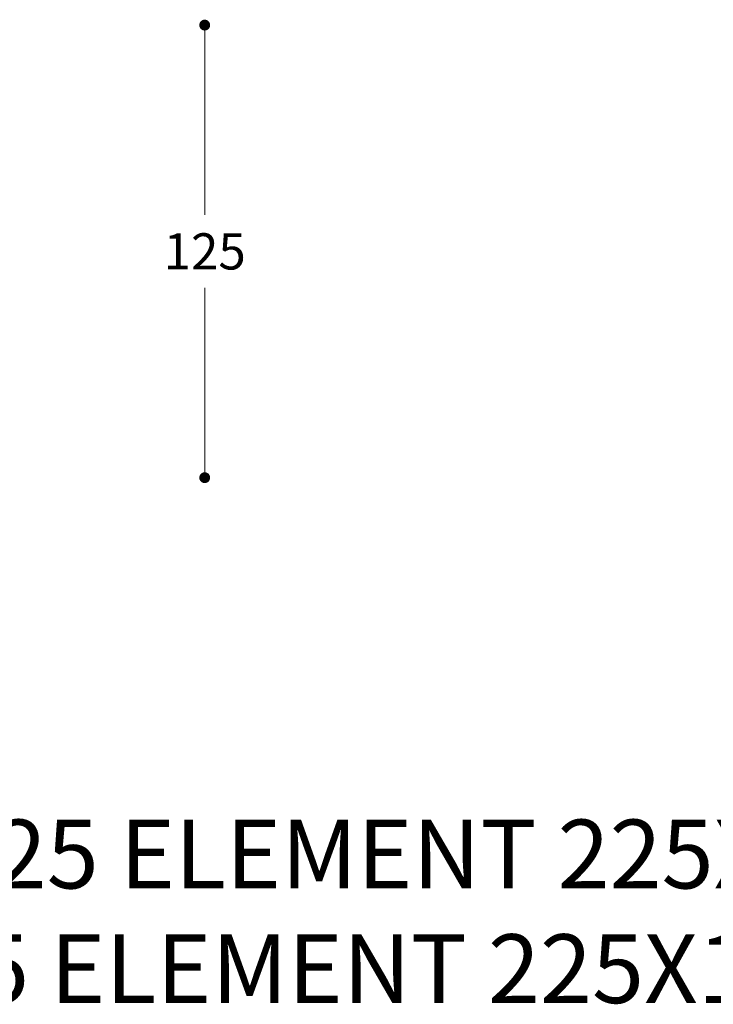
# Model space of a CAD drawing. Units: millimetres. Extents: x 11680 to 16304, y 1242 to 4636.
# Drawn here: x 14413 to 14605, y 3677 to 3949 of the extents above; entities that cross this region are included whole.
import ezdxf

# ---------------------------------------------------------------- set-up
doc = ezdxf.new("R2010")
doc.units = ezdxf.units.MM
doc.layers.add('Quote', color=7, linetype='Continuous', lineweight=5)
doc.layers.add('Testo', color=7, linetype='Continuous')
doc.styles.get("Standard").update_dxf_attribs({"font": 'arial.ttf'})
doc.dimstyles.new('Standard$0', dxfattribs={"dimtxt": 0.18, "dimasz": 0.18, "dimexe": 0.185, "dimexo": 0.0625, "dimgap": 0.09, "dimtad": 0, "dimtoh": 1, "dimdec": 0, "dimzin": 0, "dimdsep": 46, "dimtxsty": 'Standard', "dimcen": 0.09, "dimclrd": 1, "dimclre": 1, "dimadec": 0, "dimazin": 0, "dimtfac": 1, "dimtdec": 0, "dimtix": 1, "dimtmove": 2, "dimatfit": 0, "dimfxl": 1, "dimtolj": 1, "dimtzin": 0, "dimlwd": 5, "dimlwe": 5, "dimarcsym": 0})

# ---------------------------------------------------------------- blocks, each defined once
blk = doc.blocks.new('_Dot')
at = {"color": 0, "linetype": 'ByBlock', "lineweight": -2}
blk.add_line((-0.5, 0), (-1, 0), dxfattribs=at)
at = {"color": 0, "linetype": 'ByBlock', "const_width": 0.5}
blk.add_lwpolyline([(-0.25, 0, 1), (0.25, 0, 1)], format="xyb", close=True, dxfattribs=at)
blk = doc.blocks.new('*D254')
at = {"layer": 'Defpoints', "color": 0, "transparency": 16777216}
for p in [(14396.52, 3947.21), (14463.99, 3947.21), (14396.52, 3822.19)]:
    blk.add_point(p, dxfattribs=at)
at = {"layer": 'Quote', "lineweight": 0, "transparency": 16777216}
for p, q in [((14463.99, 3944.21), (14463.99, 3894.8)), ((14463.99, 3825.19), (14463.99, 3874.59))]:
    blk.add_line(p, q, dxfattribs=at)
at = {"layer": 'Quote', "lineweight": 0, "transparency": 16777216, "xscale": 3, "yscale": 3, "zscale": 3}
for p, rotation in [((14463.99, 3947.21), 90), ((14463.99, 3822.19), 270)]:
    blk.add_blockref('_Dot', p, dxfattribs=dict(at, rotation=rotation))
at = {"layer": 'Quote', "color": 7, "transparency": 16777216, "insert": (14463.99, 3884.7), "char_height": 10, "attachment_point": 5}
blk.add_mtext('\\A1;125', dxfattribs=at)

msp = doc.modelspace()

# ---------------------------------------------------------------- texts
at = {"layer": 'Testo', "insert": (14193.31, 3727.72), "char_height": 19, "attachment_point": 1}
msp.add_mtext_dynamic_manual_height_columns('{\\C7;ELEMENTO 225X125 \\C253;ELEMENT 225X125 ELEMENTO 225X125 ÉLÉMENT 225X125 ELEMENT 225X125 \\fArial|b0|i0|c204|p34;ЭЛЕМЕНТ \\fArial|b0|i0|c0|p34;225X125}', width=826.8892, gutter_width=12.5, heights=[0], dxfattribs=at)

# ---------------------------------------------------------------- dimensions: what is measured, and where the dimension line sits
at = {"layer": 'Quote'}
dim = msp.add_linear_dim(base=(14463.99, 3947.21), p1=(14396.52, 3822.19), p2=(14396.52, 3947.21), angle=90, dimstyle='Standard$0', override={"dimtxt": 10, "dimasz": 3, "dimexe": 0.18, "dimexo": 10, "dimgap": 5, "dimtih": 1, "dimdsep": 0, "dimblk1": 'Dot', "dimblk2": 'Dot', "dimsah": 1, "dimse1": 1, "dimse2": 1, "dimclrd": 256, "dimclre": 0, "dimclrt": 7, "dimtdec": 4, "dimtix": 0, "dimtofl": 0, "dimtmove": 0, "dimatfit": 3, "dimlwd": 0, "dimlwe": 0}, dxfattribs=at)
dim.commit()
dim.dimension.update_dxf_attribs({"geometry": '*D254', "text_midpoint": (14463.99, 3884.7), "dimtype": 160})

doc.saveas('drawing.dxf')
